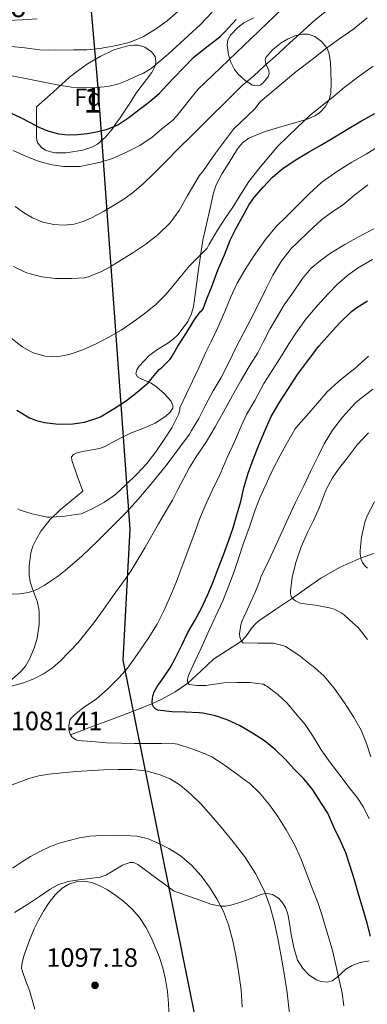
# Model space of a CAD drawing. Extents: x 580132 to 587001, y 738357 to 743068.
# Drawn here: x 582780 to 582920, y 739808 to 740205 of the extents above; entities that cross this region are included whole.
import ezdxf
from ezdxf.enums import TextEntityAlignment as Align

# ---------------------------------------------------------------- set-up
doc = ezdxf.new("R2010")
doc.units = 0
doc.header["$MEASUREMENT"] = 0
doc.linetypes.add('DGN Style 3', pattern=[108.25521, 77.32515, -30.93006])
for name, color, linetype in [('Nivel 1', 7, 'Continuous'), ('Nivel 11', 7, 'Continuous'), ('Nivel 35', 7, 'Continuous'), ('Nivel 37', 7, 'Continuous'), ('Nivel 4', 7, 'Continuous'), ('Nivel 41', 7, 'Continuous'), ('Nivel 44', 7, 'Continuous'), ('Nivel 48', 7, 'Continuous'), ('Nivel 5', 7, 'Continuous'), ('Nivel 57', 7, 'Continuous'), ('Nivel 7', 7, 'Continuous')]:
    doc.layers.add(name, color=color, linetype=linetype)
doc.styles.add('Style-arial', font='arial.shx', dxfattribs={"bigfont": 'arialbig.shx'})
doc.styles.add('Style-arialn', font='arialn.shx', dxfattribs={"bigfont": 'arialnbig.shx'})

# ---------------------------------------------------------------- blocks, each defined once
blk = doc.blocks.new('5PATER_1')
at = {"layer": 'Nivel 7', "linetype": 'Continuous', "lineweight": 0}
h = blk.add_hatch(color=7, dxfattribs=at)
edge = h.paths.add_edge_path()
edge.add_arc((0, 0), 1.56, 315, 675)

msp = doc.modelspace()

# ---------------------------------------------------------------- linework, layer by layer
at = {"layer": 'Nivel 1', "color": 7, "linetype": 'Continuous', "lineweight": 30}
msp.add_polyline3d([(583061.24, 738393.189, 930), (583041.547, 738469.548, 927.25), (583038.993, 738527.524, 925.702), (583077.703, 738624.248, 935.334), (583093.534, 738703.409, 933.057), (583092.292, 738834.264, 938.28), (583078.913, 738913.551, 946.539), (582915.709, 739132.916, 1013.736), (582914.365, 739328.509, 1041.855), (582913.696, 739425.857, 1049.285), (582888.471, 739555.255, 1058.497), (582861.472, 739750.763, 1090.236), (582821.891, 739946.995, 1080.763), (582824.613, 739999.836, 1088.09), (582811.967, 740176.238, 1129.485), (582804.479, 740261.314, 1153.499), (582678.04, 740532.819, 1204.205), (582677.992, 740532.921, 1204.218), (582663.786, 740563.426, 1207.195)], dxfattribs=at)
at = {"layer": 'Nivel 11', "color": 142, "linetype": 'DGN Style 3', "lineweight": 13}
msp.add_polyline3d([(582800.658, 739916.961, 1080), (582809.793, 739920.371, 1078.878), (582818.927, 739923.782, 1077.435), (582826.3, 739926.609, 1076.11), (582829.998, 739928.074, 1075.55), (582833.678, 739929.555, 1075), (582837.491, 739931.278, 1073.688), (582842.813, 739934.288, 1071.85), (582847.86, 739937.732, 1070), (582853.107, 739942.517, 1069.04), (582858.287, 739947.446, 1067.914), (582863.896, 739951.03, 1066.452), (582869.492, 739954.66, 1065), (582871.331, 739956.613, 1064.604), (582873.701, 739959.989, 1063.983), (582874.982, 739961.579, 1063.644), (582876.495, 739962.918, 1063.423), (582883.299, 739967.496, 1061.625), (582890.109, 739972.048, 1060), (582895.773, 739976.042, 1058.823), (582901.439, 739980.006, 1057.843), (582909.325, 739984.529, 1056.429), (582917.702, 739988.231, 1054.999), (582922.864, 739990.074, 1053.963)], dxfattribs=at)
at = {"layer": 'Nivel 35', "color": 92, "linetype": 'DGN Style 3', "lineweight": 0}
for points in [[(582865.284, 740188.086, 1127.882), (582864.34, 740191.092, 1128.877), (582863.738, 740195.063, 1130.077), (582864.053, 740197.086, 1130.518), (582865.044, 740198.964, 1130.701), (582868.002, 740202.096, 1130.39), (582870.451, 740203.957, 1129.828), (582874.441, 740205.934, 1128.786)], [(582786.127, 739952.198, 1095.268), (582787.137, 739955.853, 1095.348), (582787.95, 739961.333, 1095.472), (582788.051, 739966.732, 1095.763), (582787.351, 739970.366, 1096.081), (582785.254, 739975.81, 1096.633), (582784.351, 739978.534, 1096.94), (582783.923, 739981.26, 1097.267), (582783.925, 739984.853, 1097.719), (582784.655, 739990.31, 1098.426), (582785.494, 739993.022, 1098.779), (582786.739, 739995.692, 1099.123), (582788.855, 739999.152, 1099.651), (582792.384, 740003.66, 1100.421), (582796.499, 740007.564, 1100.691), (582801.059, 740011.324, 1100.531), (582805.619, 740015.084, 1100.371), (582803.379, 740021.344, 1100.912), (582801.14, 740027.604, 1101.453), (582801.075, 740029.024, 1101.56), (582801.776, 740029.92, 1101.602), (582802.852, 740030.497, 1101.607), (582805.47, 740031.183, 1101.565), (582810.165, 740031.918, 1101.453), (582812.384, 740032.38, 1101.407), (582814.228, 740033.044, 1101.389), (582819.485, 740035.776, 1101.426), (582824.756, 740038.484, 1101.453), (582829.715, 740040.454, 1101.044), (582834.74, 740042.548, 1100.493), (582839.085, 740045.332, 1100.384), (582840.812, 740046.972, 1100.455), (582841.812, 740048.66, 1100.621), (582841.878, 740049.674, 1100.8), (582841.018, 740051.556, 1101.305), (582838.317, 740054.459, 1102.228), (582835.348, 740057.172, 1102.893), (582833.088, 740058.648, 1103.078), (582829.139, 740060.368, 1103.23), (582827.658, 740061.278, 1103.321), (582826.964, 740062.388, 1103.469), (582827.337, 740064.123, 1103.769), (582828.247, 740065.578, 1104.048), (582832.308, 740069.812, 1104.749), (582835.237, 740072.018, 1104.868), (582839.853, 740074.817, 1104.776), (582842.043, 740076.37, 1104.746), (582844.02, 740078.26, 1104.813), (582847.916, 740083.523, 1105.196), (582849.312, 740086.378, 1105.481), (582850.132, 740089.396, 1105.869), (582851.097, 740096.489, 1107.178), (582852.052, 740103.604, 1108.461), (582852.959, 740109.956, 1109.286), (582854.004, 740116.276, 1110.125), (582855.421, 740122.793, 1111.065), (582856.916, 740129.3, 1112.013), (582857.549, 740132.34, 1112.478), (582858.196, 740135.38, 1112.941), (582859.276, 740138.602, 1113.292), (582861.74, 740143.152, 1113.378), (582864.564, 740147.604, 1113.037), (582867.938, 740153.19, 1112.251), (582869.96, 740155.627, 1111.832), (582872.532, 740157.492, 1111.469), (582879.084, 740160.102, 1110.811), (582885.748, 740162.132, 1110.157), (582891.058, 740163.64, 1109.463), (582896.372, 740165.236, 1108.781), (582899.042, 740166.472, 1108.649), (582900.902, 740167.737, 1108.698), (582903.261, 740170.104, 1108.932), (582904.852, 740172.948, 1109.261), (582905.527, 740175.705, 1109.594), (582905.717, 740179.965, 1110.271), (582905.556, 740184.148, 1111.277), (582905.438, 740188.089, 1112.798), (582904.788, 740191.956, 1114.317), (582903.906, 740193.912, 1114.927), (582901.775, 740196.443, 1115.792), (582899.028, 740198.42, 1116.685), (582896.377, 740199.322, 1117.558), (582894.277, 740199.375, 1118.264), (582891.085, 740198.677, 1119.32), (582888.02, 740197.332, 1120.269), (582885.54, 740195.867, 1120.864), (582882.191, 740193.238, 1121.336), (582879.348, 740189.972, 1121.613), (582879.009, 740189.093, 1121.63), (582879.321, 740187.39, 1121.489), (582880.507, 740184.676, 1121.226), (582880.739, 740183.357, 1121.239), (582880.308, 740182.132, 1121.453), (582878.157, 740179.647, 1122.42), (582877.01, 740178.831, 1122.949), (582875.828, 740178.516, 1123.437), (582873.925, 740178.892, 1124.133), (582871, 740180.65, 1125.178), (582868.18, 740183.316, 1126.221), (582866.717, 740185.198, 1126.887), (582865.284, 740188.086, 1127.882)], [(582786.963, 740170.028, 1131.891), (582793.619, 740176.012, 1134.787), (582800.275, 740181.996, 1137.683), (582803.019, 740184.264, 1138.411), (582807.542, 740187.399, 1138.459), (582812.531, 740190.412, 1138.259), (582818.16, 740193.019, 1138.319), (582823.795, 740194.636, 1138.035), (582826.164, 740194.969, 1137.554), (582827.942, 740194.89, 1136.996), (582830.6, 740194.095, 1136.06), (582833.235, 740192.3, 1135.283), (582834.704, 740190.34, 1134.823), (582835.081, 740188.531, 1134.444), (582834.842, 740186.896, 1134.129), (582833.461, 740183.969, 1133.617), (582826.995, 740175.468, 1132.339), (582825.062, 740172.419, 1132.304), (582822.132, 740167.892, 1132.912), (582820.631, 740165.664, 1133.029), (582819.091, 740163.468, 1132.723), (582817.361, 740161.109, 1131.819), (582814.68, 740157.904, 1129.968), (582811.539, 740155.084, 1128.275), (582809.265, 740153.772, 1127.503), (582805.429, 740152.583, 1126.443), (582801.459, 740151.884, 1125.491), (582798.777, 740151.545, 1124.958), (582794.601, 740151.563, 1124.558), (582792.547, 740151.953, 1124.622), (582790.579, 740152.684, 1124.915), (582789.065, 740153.621, 1125.593), (582787.514, 740155.471, 1127.211), (582787.104, 740156.59, 1127.97), (582786.963, 740157.836, 1128.499), (582786.963, 740163.932, 1130.195), (582786.963, 740170.028, 1131.891)], [(582775.827, 739938.092, 1093.939), (582780.469, 739942.274, 1094.514), (582782.432, 739944.617, 1094.817), (582784.115, 739947.372, 1095.059), (582786.127, 739952.198, 1095.268)], [(582920.934, 739825.753, 1083.24), (582917.323, 739825.126, 1083.32), (582914.1, 739823.956, 1083.405), (582911.616, 739822.408, 1083.583), (582907.906, 739819.078, 1084.119), (582906.048, 739817.771, 1084.458), (582904.18, 739817.204, 1084.813), (582901.66, 739817.483, 1085.524), (582899.716, 739818.176, 1086.255), (582896.845, 739819.97, 1087.337), (582894.196, 739822.644, 1087.981), (582892.138, 739826.04, 1088.151), (582890.663, 739831.176, 1088.151), (582889.588, 739836.372, 1088.237), (582888.681, 739841.827, 1088.417), (582888.182, 739844.568, 1088.602), (582887.22, 739847.284, 1089.005), (582885.789, 739849.556, 1089.493), (582884.407, 739851.028, 1089.864), (582882.018, 739852.584, 1090.426), (582879.476, 739853.012, 1090.989), (582877.037, 739852.442, 1091.532), (582873.367, 739850.911, 1092.347), (582869.62, 739849.524, 1093.165), (582865.277, 739848.227, 1094.191), (582863.106, 739847.773, 1094.729), (582860.948, 739847.764, 1095.245), (582857.208, 739848.647, 1096.084), (582853.492, 739849.94, 1096.749), (582847.811, 739851.984, 1097.536), (582842.131, 739854.028, 1098.323), (582834.931, 739859.34, 1098.227), (582827.731, 739864.652, 1098.131), (582826.06, 739865.388, 1098.099), (582824.508, 739865.392, 1098.055), (582821.635, 739864.356, 1097.953), (582817.116, 739861.626, 1097.775), (582814.838, 739860.355, 1097.69), (582812.595, 739859.532, 1097.619), (582803.975, 739858.423, 1097.52), (582799.675, 739857.768, 1097.48), (582795.571, 739856.428, 1097.363), (582792.47, 739854.716, 1097.167), (582788.124, 739851.683, 1096.759), (582783.731, 739848.716, 1096.371), (582778.056, 739845.306, 1096.042)]]:
    msp.add_polyline3d(points, dxfattribs=at)
at = {"layer": 'Nivel 4', "color": 30, "linetype": 'Continuous', "lineweight": 30, "flags": 128}
for points, elevation in [([(582776.759, 740167.478), (582780.439, 740165.729), (582784.317, 740163.77), (582788.199, 740161.793), (582791.925, 740160.241), (582795.831, 740159.185), (582799.709, 740158.81), (582803.591, 740158.977), (582807.326, 740159.402), (582811.047, 740160.065), (582815.483, 740161.128), (582819.687, 740162.881), (582824.139, 740165.806), (582828.343, 740169.009), (582832.561, 740172.184), (582836.503, 740175.649), (582839.495, 740178.817), (582842.487, 740181.985), (582846.164, 740185.78), (582850.164, 740190.036), (582854.98, 740193.908), (582860.756, 740198.308), (582862.948, 740200.516), (582867.348, 740205.268)], 1125), ([(582778.983, 740047.745), (582784.071, 740044.753), (582786.951, 740043.585), (582790.167, 740042.833), (582795.799, 740042.193), (582801.511, 740042.273), (582806.215, 740043.009), (582811.671, 740044.657), (582812.759, 740045.153), (582818.231, 740048.449), (582823.223, 740051.665), (582827.479, 740055.041), (582831.959, 740058.833), (582833.047, 740060.097), (582836.375, 740064.145), (582837.111, 740064.689), (582840.663, 740068.177), (582841.255, 740068.945), (582843.943, 740073.585), (582847.383, 740078.993), (582850.407, 740084.049), (582852.916, 740087.396), (582853.684, 740088.1), (582854.068, 740088.708), (582855.348, 740091.988), (582857.524, 740097.62), (582860.004, 740104.276), (582862.66, 740110.468), (582865.028, 740116.34), (582867.252, 740120.964), (582870.02, 740126.068), (582872.564, 740130.66), (582874.692, 740133.556), (582878.212, 740137.636), (582882.052, 740141.716), (582886.324, 740145.396), (582891.78, 740148.98), (582896.516, 740151.876), (582901.492, 740154.644), (582906.468, 740157.54), (582911.62, 740160.724), (582917.908, 740164.42), (582923.22, 740167.46)], 1100), ([(582921.54, 739835.684), (582920.164, 739841.028), (582918.628, 739846.548), (582916.836, 739852.244), (582914.884, 739858.836), (582913.236, 739864.308), (582911.54, 739869.38), (582909.364, 739874.164), (582906.804, 739879.732), (582904.292, 739885.316), (582901.828, 739889.204), (582898.276, 739894.676), (582894.74, 739899.092), (582890.948, 739902.964), (582887.156, 739907.028), (582883.284, 739910.852), (582878.772, 739914.452), (582873.908, 739917.636), (582868.772, 739920.644), (582863.764, 739922.916), (582858.996, 739924.612), (582853.956, 739925.668), (582852.516, 739925.716), (582847.028, 739926.052), (582841.476, 739926.132), (582835.828, 739926.836), (582834.98, 739927.268), (582834.084, 739928.196), (582833.732, 739928.98), (582833.604, 739930.356), (582833.636, 739931.396), (582833.812, 739932.532), (582834.356, 739934.212), (582835.908, 739936.996), (582836.724, 739938.068), (582840.836, 739943.972), (582842.756, 739947.62), (582845.3, 739952.836), (582847.908, 739958.196), (582850.788, 739962.98), (582853.284, 739967.668), (582856.036, 739973.54), (582858.132, 739978.532), (582860.116, 739983.988), (582862.308, 739989.476), (582864.372, 739995.396), (582866.132, 740000.372), (582867.652, 740005.556), (582869.22, 740011.028), (582870.516, 740016.452), (582872.164, 740022.372), (582874.228, 740027.908), (582876.564, 740033.668), (582879.06, 740039.796), (582881.54, 740045.204), (582885.028, 740051.188), (582888.516, 740056.532), (582892.148, 740062.196), (582896.068, 740067.556), (582900.724, 740073.54), (582904.98, 740078.484), (582909.188, 740082.948), (582913.924, 740087.636), (582916.068, 740089.156), (582920.34, 740091.892)], 1075)]:
    msp.add_lwpolyline(points, dxfattribs=dict(at, elevation=elevation))
at = {"layer": 'Nivel 5', "color": 30, "linetype": 'Continuous', "lineweight": 0, "flags": 128}
for points, elevation in [([(582777.502, 740152.533), (582782.926, 740150.037), (582787.966, 740148.069), (582793.198, 740146.661), (582797.774, 740146.053), (582799.342, 740146.053), (582804.59, 740146.069), (582812.782, 740147.717), (582817.566, 740149.269), (582823.198, 740151.765), (582828.51, 740154.533), (582833.518, 740157.925), (582837.47, 740161.157), (582841.694, 740164.597), (582843.454, 740166.485), (582851.966, 740177.013), (582889.076, 740212.612)], 1120), ([(582776.152, 740182.773), (582780.43, 740181.877), (582785.845, 740180.818), (582791.262, 740179.765), (582796.118, 740178.869), (582800.99, 740178.053), (582806.01, 740177.72), (582811.054, 740177.925), (582815.63, 740178.34), (582820.142, 740179.365), (582823.431, 740180.646), (582826.606, 740182.133), (582829.985, 740183.678), (582833.118, 740185.589), (582836.574, 740188.437), (582840.03, 740191.285), (582853.06, 740203.22), (582857.652, 740208.228)], 1130), ([(582776.814, 740194.421), (582782.206, 740193.877), (582788.27, 740193.093), (582794.43, 740192.997), (582802.014, 740193.013), (582807.182, 740193.013), (582812.51, 740193.653), (582818.494, 740194.645), (582824.222, 740196.085), (582829.214, 740198.005), (582829.998, 740198.437), (582834.862, 740201.413), (582839.582, 740204.725), (582843.774, 740208.405)], 1135), ([(582778.286, 740129.893), (582781.727, 740127.554), (582785.326, 740125.381), (582789.538, 740123.629), (582793.95, 740122.645), (582798.053, 740122.334), (582802.142, 740122.837), (582805.69, 740123.869), (582809.102, 740125.317), (582813.956, 740127.906), (582818.67, 740130.693), (582822.487, 740133.123), (582826.142, 740135.781), (582830.088, 740139.177), (582833.838, 740142.773), (582839.15, 740148.19), (582844.478, 740153.589), (582849.222, 740158.309), (582853.966, 740163.029), (582865.988, 740174.98), (582869.764, 740178.692), (582874.452, 740182.548), (582878.788, 740186.644), (582884.388, 740191.572), (582889.012, 740195.908), (582894.308, 740200.596), (582898.164, 740204.212), (582903.252, 740208.452)], 1115), ([(582883.62, 740121.956), (582887.252, 740125.492), (582892.116, 740130.356), (582896.932, 740135.124), (582901.844, 740139.652), (582908.228, 740144.164), (582914.02, 740147.78), (582919.828, 740151.06), (582925.508, 740154.58), (582929.876, 740157.3), (582934.036, 740160.228), (582938.5, 740163.428), (582942.644, 740166.532), (582948.676, 740170.836), (582953.124, 740173.86), (582959.284, 740178.084), (582963.988, 740181.444), (582969.844, 740186.356), (582973.748, 740189.78), (582979.284, 740194.116), (582983.348, 740197.284), (582989.252, 740201.684), (582993.204, 740204.756), (582997.556, 740208.724)], 1095), ([(582651.79, 740206.885), (582658.162, 740204.192), (582664.67, 740201.861), (582670.447, 740200.126), (582676.302, 740198.629), (582681.921, 740197.474), (582687.582, 740196.757), (582693.028, 740196.622), (582698.462, 740197.093), (582704.212, 740198.111), (582709.966, 740199.077), (582717.18, 740199.975), (582724.398, 740200.853), (582730.889, 740201.651), (582737.39, 740202.357), (582745.403, 740202.905), (582753.422, 740203.365), (582764.198, 740204.133), (582774.974, 740204.901), (582781.101, 740205.221), (582787.23, 740205.525)], 1140), ([(582816.606, 740105.621), (582821.182, 740108.421), (582826.11, 740111.509), (582830.974, 740114.677), (582836.014, 740118.629), (582840.766, 740123.349), (582844.462, 740128.357), (582844.958, 740129.285), (582847.582, 740134.069), (582852.478, 740142.229), (582854.238, 740144.453), (582859.07, 740151.461), (582866.366, 740161.045), (582874.894, 740169.301), (582877.038, 740172.117), (582891.412, 740184.196), (582898.484, 740189.62), (582903.444, 740193.508), (582909.588, 740197.94), (582914.836, 740201.604), (582920.18, 740205.924)], 1110), ([(582776.454, 740077.118), (582781.118, 740073.397), (582785.639, 740070.874), (582790.446, 740069.509), (582795.311, 740069.304), (582800.126, 740070.229), (582805.65, 740072.186), (582811.006, 740074.565), (582816.103, 740077.229), (582821.07, 740080.101), (582825.814, 740083.211), (582830.382, 740086.581), (582834.892, 740090.3), (582839.006, 740094.421), (582842.561, 740098.605), (582846.03, 740102.853), (582847.342, 740104.493), (582848.654, 740106.133), (582855.652, 740113.156), (582856.564, 740114.708), (582859.844, 740120.404), (582862.804, 740124.884), (582866.02, 740129.7), (582868.804, 740134.276), (582872.436, 740139.924), (582876.548, 740145.06), (582879.716, 740148.948), (582884.18, 740154.228), (582888.02, 740158.036), (582891.972, 740161.764), (582897.252, 740166.676), (582901.396, 740170.132), (582907.108, 740174.708), (582910.964, 740177.94), (582916.9, 740182.404), (582922.548, 740186.468)], 1105), ([(582777.107, 739973.632), (582780.366, 739973.781), (582783.644, 739974.261), (582786.83, 739975.317), (582790.02, 739977.075), (582793.006, 739979.061), (582795.801, 739981.055), (582798.51, 739983.157), (582805.145, 739988.96), (582811.518, 739995.045), (582822.731, 740006.32), (582828.133, 740012.132), (582833.262, 740018.181), (582836.206, 740021.861), (582839.15, 740025.541), (582848.532, 740038.116), (582849.396, 740039.652), (582852.34, 740044.436), (582855.044, 740049.796), (582858.148, 740055.556), (582861.364, 740061.028), (582864.26, 740066.788), (582867.332, 740073.252), (582870.356, 740078.836), (582873.348, 740084.548), (582876.26, 740090.308), (582879.284, 740096.596), (582882.148, 740102.228), (582885.652, 740107.988), (582889.684, 740113.156), (582891.812, 740115.172), (582896.612, 740119.892), (582901.764, 740124.532), (582905.972, 740127.652), (582910.612, 740130.724), (582914.596, 740134.084), (582920.388, 740138.58)], 1090), ([(582776.861, 739936.592), (582781.742, 739937.925), (582785.86, 739939.49), (582789.774, 739941.493), (582793.354, 739943.902), (582796.59, 739946.725), (582803.677, 739954.121), (582810.078, 739962.021), (582813.904, 739967.396), (582817.726, 739972.773), (582821.313, 739977.805), (582824.878, 739982.853), (582830.631, 739992.334), (582836.062, 740002.021), (582838.91, 740006.773), (582841.758, 740011.525), (582843.908, 740015.796), (582848.628, 740024.644), (582851.252, 740028.964), (582855.428, 740035.188), (582858.868, 740041.044), (582862.18, 740046.9), (582865.908, 740053.716), (582869.444, 740059.828), (582872.692, 740065.428), (582876.132, 740070.932), (582878.436, 740075.492), (582880.948, 740080.404), (582883.476, 740084.724), (582886.772, 740090.324), (582890.532, 740095.492), (582894.18, 740100.9), (582897.54, 740104.884), (582901.364, 740108.116), (582905.412, 740111.124), (582911.14, 740114.58), (582916.66, 740117.652), (582922.852, 740120.932)], 1085), ([(582779.374, 740007.973), (582780.318, 740007.525), (582785.246, 740005.941), (582791.198, 740004.613), (582792.206, 740004.629), (582797.486, 740004.901), (582802.846, 740005.781), (582803.806, 740005.813), (582805.118, 740006.037), (582805.662, 740006.213), (582809.102, 740007.829), (582814.382, 740010.693), (582818.702, 740013.765), (582822.894, 740017.685), (582827.422, 740022.005), (582831.39, 740026.245), (582835.038, 740030.981), (582838.382, 740035.941), (582841.47, 740040.693), (582844.094, 740046.117), (582844.718, 740047.973), (582844.75, 740048.709), (582852.34, 740064.868), (582855.044, 740070.964), (582857.332, 740075.508), (582859.892, 740080.9), (582862.884, 740087.54), (582865.252, 740093.46), (582867.796, 740098.964), (582871.028, 740104.548), (582874.596, 740110.212), (582879.156, 740116.628), (582883.62, 740121.956)], 1095), ([(582888.676, 740074.484), (582891.412, 740078.868), (582895.412, 740084.548), (582899.972, 740089.908), (582904.644, 740094.9), (582908.276, 740098.644), (582912.196, 740102.052), (582916.324, 740105.012), (582922.324, 740108.516)], 1080), ([(582777.662, 740105.765), (582782.43, 740103.397), (582783.502, 740103.029), (582789.102, 740101.605), (582794.622, 740100.901), (582801.118, 740100.853), (582806.302, 740101.157), (582807.918, 740101.589), (582813.15, 740103.685), (582816.606, 740105.621)], 1110), ([(582910.772, 739807.62), (582910.1, 739812.708), (582908.836, 739818.18), (582907.476, 739824.724), (582906.132, 739830.548), (582903.988, 739837.572), (582901.908, 739844.516), (582900.292, 739849.3), (582897.764, 739855.796), (582895.844, 739860.756), (582893.412, 739867.076), (582890.868, 739872.66), (582887.572, 739878.564), (582884.164, 739883.956), (582880.82, 739888.692), (582876.756, 739893.556), (582872.868, 739897.3), (582871.588, 739898.164), (582866.5, 739901.94), (582862.196, 739905.124), (582857.62, 739908.02), (582854.276, 739909.572), (582849.476, 739911.316), (582843.764, 739913.108), (582842.836, 739913.236), (582837.46, 739913.38), (582831.604, 739913.396), (582826.308, 739913.396), (582821.028, 739913.524), (582815.14, 739913.732), (582809.268, 739914.18), (582803.652, 739914.596), (582802.868, 739914.884), (582801.796, 739915.556), (582801.188, 739916.148), (582800.5, 739917.204), (582800.196, 739918.02), (582799.988, 739918.932), (582799.94, 739920.468), (582800.388, 739922.804), (582800.964, 739923.636), (582802.228, 739924.996), (582806.244, 739928.148), (582810.964, 739931.348), (582815.572, 739935.364), (582820.292, 739939.956), (582823.652, 739943.764), (582827.524, 739949.348), (582831.94, 739955.7), (582835.492, 739961.46), (582838.452, 739967.412), (582841.268, 739973.876), (582843.316, 739978.772), (582845.668, 739984.964), (582848.308, 739992.084), (582850.868, 739998.932), (582852.596, 740003.828), (582855.268, 740010.164), (582857.716, 740015.348), (582860.82, 740021.716), (582863.78, 740028.66), (582866.66, 740034.964), (582869.364, 740041.348), (582871.54, 740046.02), (582874.932, 740051.716), (582878.532, 740058.532), (582882.132, 740064.164), (582885.94, 740070.068), (582888.676, 740074.484)], 1080), ([(582866.58, 739982.756), (582868.164, 739987.62), (582870.372, 739994.116), (582872.628, 740000.324), (582875.012, 740007.588), (582876.9, 740012.5), (582879.86, 740018.868), (582881.988, 740023.588), (582885.092, 740029.492), (582887.508, 740033.94), (582891.156, 740040.292), (582892.404, 740041.732), (582895.732, 740045.508), (582900.116, 740050.644), (582904.068, 740055.172), (582908.532, 740059.252), (582910.884, 740061.284), (582915.188, 740064.596), (582920.74, 740069.556)], 1070), ([(582921.668, 739907.988), (582919.924, 739913.38), (582917.7, 739918.788), (582914.66, 739924.164), (582911.092, 739929.748), (582906.82, 739935.716), (582902.82, 739940.532), (582899.012, 739944.116), (582897.332, 739945.268), (582892.612, 739949.076), (582887.284, 739952.548), (582886.148, 739952.98), (582882.276, 739953.844), (582881.236, 739953.828), (582876.132, 739953.828), (582870.26, 739954.052), (582869.492, 739954.66), (582868.804, 739956.228), (582868.756, 739957.62), (582869.316, 739961.316), (582869.828, 739962.868), (582872.676, 739969.012), (582875.156, 739974.708), (582877.06, 739979.46), (582877.204, 739980.212), (582877.876, 739981.636), (582880.58, 739987.204), (582883.156, 739992.692), (582885.844, 739998.628), (582888.468, 740004.468), (582891.284, 740010.58), (582894.676, 740017.332), (582897.54, 740023.316), (582900.548, 740029.46), (582902.82, 740034.164), (582906.26, 740039.748), (582910.244, 740044.916), (582915.492, 740050.788), (582917.028, 740052.1), (582922.516, 740056.26)], 1065), ([(582920.356, 739955.38), (582916.484, 739960.18), (582914.724, 739961.844), (582910.884, 739965.332), (582909.748, 739966.116), (582906.852, 739967.572), (582905.028, 739968.116), (582899.364, 739969.14), (582893.796, 739969.796), (582892.756, 739970.132), (582891.348, 739970.884), (582890.516, 739971.524), (582889.572, 739972.74), (582889.284, 739973.764), (582889.284, 739974.884), (582890.004, 739980.484), (582891.572, 739986.82), (582893.54, 739992.692), (582896.196, 739998.468), (582898.58, 740003.284), (582901.012, 740008.676), (582901.204, 740009.38), (582903.684, 740015.812), (582906.164, 740020.548), (582908.676, 740023.956), (582912.5, 740029.012), (582916.164, 740033.828), (582920.676, 740038.66)], 1060), ([(582920.26, 739984.1), (582919.38, 739984.916), (582918.292, 739986.42), (582917.812, 739987.636), (582917.412, 739989.796), (582917.348, 739991.268), (582917.86, 739996.612), (582919.22, 740002.644), (582920.18, 740005.204), (582923.108, 740010.9)], 1055), ([(582920.964, 739883.06), (582918.692, 739887.684), (582916.084, 739891.652), (582912.756, 739895.844), (582909.348, 739900.5), (582905.284, 739905.812), (582901.62, 739910.836), (582898.404, 739916.228), (582895.156, 739921.124), (582891.22, 739925.748), (582887.924, 739929.62), (582884.18, 739933.172), (582879.796, 739936.468), (582879.076, 739936.852), (582878.484, 739937.268), (582877.972, 739937.38), (582872.98, 739937.988), (582867.828, 739938.036), (582862.42, 739937.892), (582861.444, 739937.732), (582855.188, 739936.804), (582851.668, 739936.756), (582848.388, 739937.252), (582847.86, 739937.732), (582847.764, 739938.932), (582847.94, 739940.02), (582848.58, 739941.828), (582850.708, 739946.42), (582853.22, 739951.796), (582855.908, 739957.892), (582859.22, 739964.852), (582861.988, 739970.884), (582864.244, 739976.66), (582866.58, 739982.756)], 1070), ([(582776.03, 739896.341), (582783.854, 739899.334), (582787.851, 739900.407), (582791.934, 739901.109), (582802.926, 739902.144), (582813.934, 739902.773), (582819.782, 739902.967), (582825.63, 739902.965), (582831.043, 739902.33), (582836.382, 739900.885), (582840.81, 739899.1), (582844.846, 739896.581), (582849.155, 739892.957), (582853.118, 739889.029), (582857.318, 739884.428), (582861.406, 739879.733), (582866.239, 739873.793), (582870.862, 739867.669), (582875.187, 739861.01), (582878.75, 739853.893), (582881.142, 739847.586), (582882.894, 739841.109), (582884.207, 739834.767), (582885.406, 739828.405), (582886.753, 739820.666), (582887.966, 739812.901), (582888.941, 739804.437)], 1085), ([(582869.822, 739807.095), (582869.358, 739814.117), (582868.514, 739820.696), (582867.39, 739827.237), (582866.048, 739833.835), (582864.318, 739840.357), (582862.253, 739845.671), (582859.614, 739850.757), (582856.678, 739855.517), (582853.326, 739860.005), (582849.326, 739864.366), (582844.798, 739868.197), (582840.285, 739871.092), (582835.47, 739873.461), (582831.5, 739875.078), (582827.39, 739876.053), (582822.694, 739876.361), (582817.998, 739876.405), (582813.214, 739876.374), (582808.43, 739876.117), (582804.216, 739875.416), (582800.062, 739874.357), (582796.072, 739873.189), (582792.174, 739871.749), (582788.308, 739869.9), (582784.558, 739867.829), (582780.822, 739865.583), (582777.214, 739863.125)], 1090), ([(582840.363, 739802.669), (582840.174, 739808.565), (582839.753, 739813.452), (582838.958, 739818.309), (582837.809, 739822.972), (582836.318, 739827.541), (582834.799, 739831.437), (582833.086, 739835.253), (582830.942, 739839.346), (582828.414, 739843.237), (582825.501, 739846.674), (582822.174, 739849.717), (582818.924, 739852.165), (582815.502, 739854.389), (582812.408, 739856.089), (582809.166, 739857.429), (582806.058, 739857.93), (582802.91, 739857.589), (582799.988, 739856.714), (582797.294, 739855.125), (582794.393, 739852.354), (582792.014, 739849.253), (582789.756, 739845.776), (582787.726, 739842.181), (582786.045, 739838.665), (582784.478, 739835.093), (582782.975, 739831.21), (582781.678, 739827.253), (582780.984, 739824.339), (582780.933, 739822.869), (582781.23, 739821.461), (582782.67, 739817.621), (582784.11, 739813.781)], 1095), ([(582784.11, 739813.781), (582786.214, 739806.301)], 1095)]:
    msp.add_lwpolyline(points, dxfattribs=dict(at, elevation=elevation))
at = {"layer": 'Nivel 57', "color": 92, "linetype": 'DGN Style 3', "lineweight": 0}
for points in [[(582874.441, 740205.934, 1128.786), (582870.451, 740203.957, 1129.828), (582868.002, 740202.096, 1130.39), (582865.044, 740198.964, 1130.701), (582864.053, 740197.086, 1130.518), (582863.738, 740195.063, 1130.077), (582864.34, 740191.092, 1128.877), (582865.284, 740188.086, 1127.882), (582866.717, 740185.198, 1126.887), (582868.18, 740183.316, 1126.221), (582871, 740180.65, 1125.178), (582873.925, 740178.892, 1124.133), (582875.828, 740178.516, 1123.437), (582877.01, 740178.831, 1122.949), (582878.157, 740179.647, 1122.42), (582880.308, 740182.132, 1121.453), (582880.739, 740183.357, 1121.239), (582880.507, 740184.676, 1121.226), (582879.321, 740187.39, 1121.489), (582879.009, 740189.093, 1121.63), (582879.348, 740189.972, 1121.613), (582882.191, 740193.238, 1121.336), (582885.54, 740195.867, 1120.864), (582888.02, 740197.332, 1120.269), (582891.085, 740198.677, 1119.32), (582894.277, 740199.375, 1118.264), (582896.377, 740199.322, 1117.558), (582899.028, 740198.42, 1116.685), (582901.775, 740196.443, 1115.792), (582903.906, 740193.912, 1114.927), (582904.788, 740191.956, 1114.317), (582905.438, 740188.089, 1112.798), (582905.556, 740184.148, 1111.277), (582905.717, 740179.965, 1110.271), (582905.527, 740175.705, 1109.594), (582904.852, 740172.948, 1109.261), (582903.261, 740170.104, 1108.932), (582900.902, 740167.737, 1108.698), (582899.042, 740166.472, 1108.649), (582896.372, 740165.236, 1108.781), (582891.058, 740163.64, 1109.463), (582885.748, 740162.132, 1110.157), (582879.084, 740160.102, 1110.811), (582872.532, 740157.492, 1111.469), (582869.96, 740155.627, 1111.832), (582867.938, 740153.19, 1112.251), (582864.564, 740147.604, 1113.037), (582861.74, 740143.152, 1113.378), (582859.276, 740138.602, 1113.292), (582858.196, 740135.38, 1112.941), (582857.549, 740132.34, 1112.478), (582856.916, 740129.3, 1112.013), (582855.421, 740122.793, 1111.065), (582854.004, 740116.276, 1110.125), (582852.959, 740109.956, 1109.286), (582852.052, 740103.604, 1108.461), (582851.097, 740096.489, 1107.178), (582850.132, 740089.396, 1105.869), (582849.312, 740086.378, 1105.481), (582847.916, 740083.523, 1105.196), (582844.02, 740078.26, 1104.813), (582842.043, 740076.37, 1104.746), (582839.853, 740074.817, 1104.776), (582835.237, 740072.018, 1104.868), (582832.308, 740069.812, 1104.749), (582828.247, 740065.578, 1104.048), (582827.337, 740064.123, 1103.769), (582826.964, 740062.388, 1103.469), (582827.658, 740061.278, 1103.321), (582829.139, 740060.368, 1103.23), (582833.088, 740058.648, 1103.078), (582835.348, 740057.172, 1102.893), (582838.317, 740054.459, 1102.228), (582841.018, 740051.556, 1101.305), (582841.878, 740049.674, 1100.8), (582841.812, 740048.66, 1100.621), (582840.812, 740046.972, 1100.455), (582839.085, 740045.332, 1100.384), (582834.74, 740042.548, 1100.493), (582829.715, 740040.454, 1101.044), (582824.756, 740038.484, 1101.453), (582819.485, 740035.776, 1101.426), (582814.228, 740033.044, 1101.389), (582812.384, 740032.38, 1101.407), (582810.165, 740031.918, 1101.453), (582805.47, 740031.183, 1101.565), (582802.852, 740030.497, 1101.607), (582801.776, 740029.92, 1101.602), (582801.075, 740029.024, 1101.56), (582801.14, 740027.604, 1101.453), (582803.379, 740021.344, 1100.912), (582805.619, 740015.084, 1100.371), (582801.059, 740011.324, 1100.531), (582796.499, 740007.564, 1100.691), (582792.384, 740003.66, 1100.421), (582788.855, 739999.152, 1099.651), (582786.739, 739995.692, 1099.123), (582785.494, 739993.022, 1098.779), (582784.655, 739990.31, 1098.426), (582783.925, 739984.853, 1097.719), (582783.923, 739981.26, 1097.267), (582784.351, 739978.534, 1096.94), (582785.254, 739975.81, 1096.633), (582787.351, 739970.366, 1096.081), (582788.051, 739966.732, 1095.763), (582787.95, 739961.333, 1095.472), (582787.137, 739955.853, 1095.348), (582786.127, 739952.198, 1095.268), (582784.115, 739947.372, 1095.059), (582782.432, 739944.617, 1094.817), (582780.469, 739942.274, 1094.514), (582775.827, 739938.092, 1093.939)], [(582778.056, 739845.306, 1096.042), (582783.731, 739848.716, 1096.371), (582788.124, 739851.683, 1096.759), (582792.47, 739854.716, 1097.167), (582795.571, 739856.428, 1097.363), (582799.675, 739857.768, 1097.48), (582803.975, 739858.423, 1097.52), (582812.595, 739859.532, 1097.619), (582814.838, 739860.355, 1097.69), (582817.116, 739861.626, 1097.775), (582821.635, 739864.356, 1097.953), (582824.508, 739865.392, 1098.055), (582826.06, 739865.388, 1098.099), (582827.731, 739864.652, 1098.131), (582834.931, 739859.34, 1098.227), (582842.131, 739854.028, 1098.323), (582847.811, 739851.984, 1097.536), (582853.492, 739849.94, 1096.749), (582857.208, 739848.647, 1096.084), (582860.948, 739847.764, 1095.245), (582863.106, 739847.773, 1094.729), (582865.277, 739848.227, 1094.191), (582869.62, 739849.524, 1093.165), (582873.367, 739850.911, 1092.347), (582877.037, 739852.442, 1091.532), (582879.476, 739853.012, 1090.989), (582882.018, 739852.584, 1090.426), (582884.407, 739851.028, 1089.864), (582885.789, 739849.556, 1089.493), (582887.22, 739847.284, 1089.005), (582888.182, 739844.568, 1088.602), (582888.681, 739841.827, 1088.417), (582889.588, 739836.372, 1088.237), (582890.663, 739831.176, 1088.151), (582892.138, 739826.04, 1088.151), (582894.196, 739822.644, 1087.981), (582896.845, 739819.97, 1087.337), (582899.716, 739818.176, 1086.255), (582901.66, 739817.483, 1085.524), (582904.18, 739817.204, 1084.813), (582906.048, 739817.771, 1084.458), (582907.906, 739819.078, 1084.119), (582911.616, 739822.408, 1083.583), (582914.1, 739823.956, 1083.405), (582917.323, 739825.126, 1083.32), (582920.934, 739825.753, 1083.24)]]:
    msp.add_polyline3d(points, dxfattribs=at)
msp.add_polyline3d([(582786.963, 740170.028, 1131.891), (582786.963, 740163.932, 1130.195), (582786.963, 740157.836, 1128.499), (582787.104, 740156.59, 1127.97), (582787.514, 740155.471, 1127.211), (582789.065, 740153.621, 1125.593), (582790.579, 740152.684, 1124.915), (582792.547, 740151.953, 1124.622), (582794.601, 740151.563, 1124.558), (582798.777, 740151.545, 1124.958), (582801.459, 740151.884, 1125.491), (582805.429, 740152.583, 1126.443), (582809.265, 740153.772, 1127.503), (582811.539, 740155.084, 1128.275), (582814.68, 740157.904, 1129.968), (582817.361, 740161.109, 1131.819), (582819.091, 740163.468, 1132.723), (582820.631, 740165.664, 1133.029), (582822.132, 740167.892, 1132.912), (582825.062, 740172.419, 1132.304), (582826.995, 740175.468, 1132.339), (582833.461, 740183.969, 1133.617), (582834.842, 740186.896, 1134.129), (582835.081, 740188.531, 1134.444), (582834.704, 740190.34, 1134.823), (582833.235, 740192.3, 1135.283), (582830.6, 740194.095, 1136.06), (582827.942, 740194.89, 1136.996), (582826.164, 740194.969, 1137.554), (582823.795, 740194.636, 1138.035), (582818.16, 740193.019, 1138.319), (582812.531, 740190.412, 1138.259), (582807.542, 740187.399, 1138.459), (582803.019, 740184.264, 1138.411), (582800.275, 740181.996, 1137.683), (582793.619, 740176.012, 1134.787)], close=True, dxfattribs=at)

# ---------------------------------------------------------------- block references
at = {"layer": 'Nivel 7', "color": 7, "linetype": 'Continuous', "lineweight": 0}
msp.add_blockref('5PATER_1', (582810.51, 739815.909, 1097.176), dxfattribs=at)

# ---------------------------------------------------------------- texts
at = {"layer": 'Nivel 37', "color": 92, "linetype": 'Continuous', "lineweight": 0, "style": 'Style-arial'}
msp.add_text('Fd', height=7, dxfattribs=at).set_placement((582807.728, 740173.959, 1128.928), align=Align.MIDDLE_CENTER)
at = {"layer": 'Nivel 41', "color": 7, "linetype": 'Continuous', "lineweight": 0, "style": 'Style-arial'}
for s, p in [('1081.41', (582776.591, 739918.763, 1081.408)), ('1097.18', (582790.896, 739823.377, 1097.176))]:
    msp.add_text(s, height=7.5, dxfattribs=at).set_placement(p)
at = {"layer": 'Nivel 44', "color": 7, "linetype": 'Continuous', "lineweight": 0, "style": 'Style-arial'}
msp.add_text('Caba%%241a del Boyero', height=8, dxfattribs=at).set_placement((582655.354, 740206.213, 1140.237))
at = {"layer": 'Nivel 48', "color": 92, "linetype": 'Continuous', "lineweight": 0, "style": 'Style-arialn'}
msp.add_text('1', height=10, dxfattribs=at).set_placement((582809.544, 740172.734, 1128.564), align=Align.MIDDLE_CENTER)

doc.saveas('drawing.dxf')
